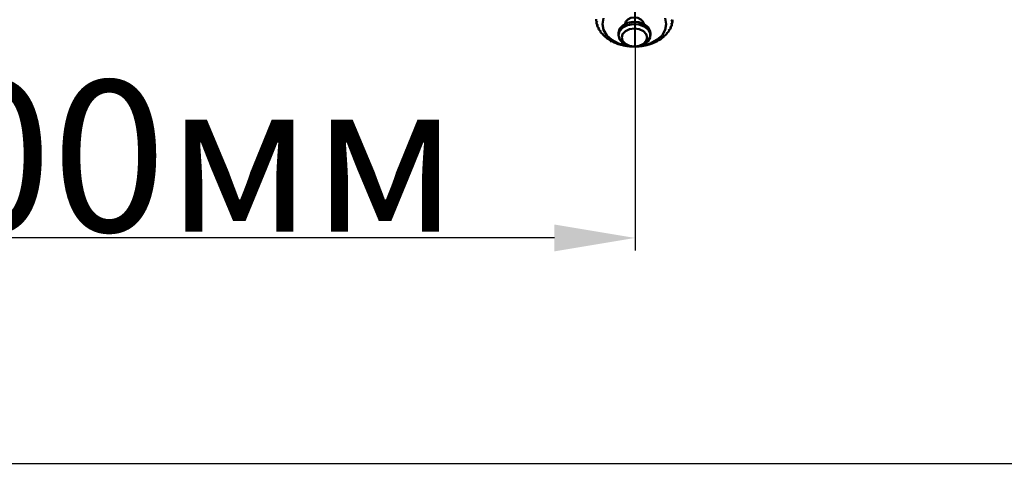
# Model space of a CAD drawing. Units: millimetres. Extents: x 2168 to 3549, y 1975 to 2999.
# Drawn here: x 2344 to 2442, y 2383 to 2429 of the extents above; entities that cross this region are included whole.
import ezdxf

# ---------------------------------------------------------------- set-up
doc = ezdxf.new("R2010")
doc.units = ezdxf.units.MM
doc.styles.add('style1', font='isocpeur.ttf', dxfattribs={"oblique": 15, "height": 3})
doc.dimstyles.new('ISO-25', dxfattribs={"dimtxt": 15, "dimasz": 8, "dimexe": 1.25, "dimexo": 0.625, "dimtad": 1, "dimtxsty": 'style1', "dimcen": 2.5, "dimadec": 0, "dimazin": 0, "dimtfac": 1, "dimtmove": 0, "dimatfit": 3, "dimfxl": 1, "dimarcsym": 0})

# ---------------------------------------------------------------- blocks, each defined once
blk = doc.blocks.new('*D208')
at = {"color": 0, "lineweight": -2, "transparency": 16777216}
for p, q in [((2306.932, 2613.079), (2306.932, 2405.702)), ((2405.1, 2439.477), (2405.1, 2405.702)), ((2397.1, 2406.952), (2314.932, 2406.952))]:
    blk.add_line(p, q, dxfattribs=at)
at = {"color": 0, "transparency": 16777216}
for points in [[(2314.932, 2408.285), (2314.932, 2405.618), (2306.932, 2406.952)], [(2397.1, 2408.285), (2397.1, 2405.618), (2405.1, 2406.952)]]:
    blk.add_solid(points, dxfattribs=at)
at = {"layer": 'Defpoints', "color": 0, "transparency": 16777216}
for p in [(2306.932, 2613.704), (2405.1, 2440.102), (2306.932, 2406.952)]:
    blk.add_point(p, dxfattribs=at)
at = {"color": 0, "transparency": 16777216, "insert": (2356.016, 2415.077), "char_height": 3, "attachment_point": 5, "style": 'style1'}
blk.add_mtext('{\\H5x;100мм}', dxfattribs=at)
blk = doc.blocks.new('*D209')
at = {"color": 0, "lineweight": -2, "transparency": 16777216}
for p, q in [((2264.369, 2686.826), (2264.369, 2383.28)), ((2720.663, 2686.826), (2720.663, 2383.28)), ((2712.663, 2384.53), (2272.369, 2384.53))]:
    blk.add_line(p, q, dxfattribs=at)
at = {"color": 0, "transparency": 16777216}
for points in [[(2272.369, 2385.864), (2272.369, 2383.197), (2264.369, 2384.53)], [(2712.663, 2385.864), (2712.663, 2383.197), (2720.663, 2384.53)]]:
    blk.add_solid(points, dxfattribs=at)
at = {"layer": 'Defpoints', "color": 0, "transparency": 16777216}
for p in [(2264.369, 2687.451), (2720.663, 2687.451), (2264.369, 2384.53)]:
    blk.add_point(p, dxfattribs=at)
at = {"color": 0, "transparency": 16777216, "insert": (2492.516, 2392.655), "char_height": 3, "attachment_point": 5, "style": 'style1'}
blk.add_mtext('{\\H5x;1070мм*}', dxfattribs=at)
blk = doc.blocks.new('Клапан Пульсар-Компакт с ниппелями 2')
blk.add_line((0.03, -82.37), (0.03, -90.19))
at = {"color": 7, "linetype": 'Continuous', "lineweight": 50}
for p, q in [((-4.28, -87.36), (-4.28, -87.17)), ((-4.21, -87.72), (-4.21, -87.57)), ((4.23, -87.71), (4.23, -87.85)), ((4.32, -87.31), (4.32, -87.48)), ((-4.08, -88.08), (-4.08, -87.96)), ((-3.89, -88.42), (-3.89, -88.33)), ((-3.64, -88.75), (-3.64, -88.67)), ((-3.34, -89.05), (-3.34, -88.99)), ((-1.77, -88.66), (-1.77, -88.92)), ((1.83, -88.92), (1.83, -88.66)), ((3.6, -88.79), (3.6, -88.85)), ((3.87, -88.45), (3.87, -88.54)), ((4.08, -88.09), (4.08, -88.2)), ((-2.99, -89.32), (-2.99, -89.28)), ((2.65, -89.55), (2.65, -89.68)), ((3.28, -89.09), (3.28, -89.14)), ((0.03, -90.19), (0.03, -90.19)), ((0.03, -90.19), (0.03, -90.19))]:
    blk.add_line(p, q, dxfattribs=at)
at = {"color": 7, "linetype": 'Continuous', "lineweight": 50, "flags": 128}
for points in [[(3.51, -86.98), (3.63, -87.64), (3.51, -88.3), (3.15, -88.92), (2.57, -89.44), (1.83, -89.85), (0.96, -90.1), (0.03, -90.19), (-0.9, -90.1), (-1.77, -89.85), (-2.52, -89.44), (-3.09, -88.92), (-3.45, -88.3), (-3.57, -87.64), (-3.45, -86.98)], [(-1.77, -88.66), (-1.75, -88.44), (-1.51, -88), (-1.07, -87.65), (-0.48, -87.44), (0.17, -87.39)], [(0.17, -87.65), (0.81, -87.77), (1.34, -88.05), (1.7, -88.44), (1.83, -88.9), (1.71, -89.36), (1.37, -89.76), (0.85, -90.05), (0.21, -90.18), (-0.45, -90.14), (-1.04, -89.94), (-1.49, -89.6), (-1.74, -89.16), (-1.75, -88.7), (-1.51, -88.26), (-1.07, -87.91), (-0.48, -87.7), (0.17, -87.65)], [(-1.02, -87.62), (-0.94, -87.36), (-0.71, -87.12), (-0.37, -86.96), (0.03, -86.9), (0.43, -86.96), (0.77, -87.12), (0.99, -87.36), (1.07, -87.62)], [(0.17, -87.39), (0.81, -87.52), (1.34, -87.79), (1.7, -88.19), (1.83, -88.65), (1.83, -88.66)], [(0.03, -88.15), (0.58, -88.23), (1.05, -88.45), (1.36, -88.78), (1.47, -89.17), (1.36, -89.56), (1.05, -89.89), (0.58, -90.11), (0.03, -90.19), (-0.52, -90.11), (-0.99, -89.89), (-1.3, -89.56), (-1.41, -89.17), (-1.3, -88.78), (-0.99, -88.45), (-0.52, -88.23), (0.03, -88.15)]]:
    blk.add_lwpolyline(points, dxfattribs=at)
at = {"color": 7, "linetype": 'Continuous', "lineweight": 50}
for centre, radius, start, end in [((-2.1, -87.13), 2.19, 185.9208, 190.2647), ((-1.98, -87.1), 2.32, 195.5365, 199.7228), ((1.97, -87.08), 2.38, 337.1541, 341.2653), ((2.12, -87.12), 2.23, 346.4626, 350.7645), ((2.19, -87.13), 2.16, 356.1365, 0.522), ((-1.78, -87.02), 2.53, 204.741, 208.6853), ((-1.52, -86.86), 2.84, 213.371, 217.0297), ((-1.23, -86.62), 3.21, 221.3533, 224.7193), ((1.18, -86.52), 3.36, 312.8023, 316.0716), ((1.48, -86.79), 2.96, 320.2722, 323.8303), ((1.75, -86.97), 2.63, 328.3934, 332.2431), ((-0.93, -86.3), 3.65, 228.6899, 231.7814), ((-0.65, -85.92), 4.13, 235.4323, 238.2821), ((-0.4, -85.5), 4.61, 241.6585, 244.3052), ((-0.22, -85.08), 5.07, 247.4562, 249.9398), ((-0.08, -84.7), 5.48, 252.9139, 255.2727), ((-0.01, -84.38), 5.8, 258.116, 260.3863), ((0.05, -84.3), 5.89, 277.9045, 280.1525), ((0.11, -84.58), 5.6, 282.9611, 285.2858), ((0.22, -84.95), 5.22, 288.2102, 290.6469), ((0.39, -85.36), 4.77, 293.7322, 296.3188), ((0.61, -85.78), 4.29, 299.6127, 302.3887), ((0.88, -86.18), 3.81, 305.9405, 308.9454), ((0.02, -84.17), 6.02, 263.142, 265.358), ((0.03, -84.08), 6.11, 268.0672, 270.2617), ((0.03, -84.13), 6.06, 272.9641, 275.1692)]:
    blk.add_arc(centre, radius, start, end, dxfattribs=at)
for points in [[(-4.29, -87.15), (-4.24, -87.22), (-4.19, -87.29), (-4.14, -87.35)], [(-4.14, -87.35), (-4.19, -87.36), (-4.23, -87.36), (-4.28, -87.36)], [(-4.26, -87.52), (-4.2, -87.58), (-4.15, -87.65), (-4.09, -87.71)], [(-4.09, -87.71), (-4.13, -87.71), (-4.17, -87.72), (-4.21, -87.72)], [(-4.16, -87.88), (-4.1, -87.94), (-4.04, -88), (-3.98, -88.06)], [(4.12, -87.83), (4.17, -87.77), (4.23, -87.71), (4.29, -87.65)], [(4.23, -87.85), (4.19, -87.84), (4.15, -87.83), (4.12, -87.83)], [(4.19, -87.48), (4.24, -87.41), (4.29, -87.34), (4.34, -87.28)], [(4.32, -87.48), (4.28, -87.48), (4.23, -87.48), (4.19, -87.48)], [(-3.98, -88.06), (-4.01, -88.06), (-4.05, -88.07), (-4.08, -88.08)], [(-4, -88.24), (-3.94, -88.29), (-3.88, -88.34), (-3.81, -88.39)], [(-3.81, -88.39), (-3.84, -88.4), (-3.86, -88.41), (-3.89, -88.42)], [(-3.78, -88.57), (-3.72, -88.62), (-3.65, -88.66), (-3.59, -88.71)], [(-3.59, -88.71), (-3.61, -88.72), (-3.62, -88.74), (-3.64, -88.75)], [(-3.51, -88.88), (-3.44, -88.93), (-3.38, -88.97), (-3.31, -89.01)], [(-3.31, -89.01), (-3.32, -89.02), (-3.33, -89.04), (-3.34, -89.05)], [(3.26, -89.1), (3.33, -89.07), (3.39, -89.03), (3.46, -88.99)], [(3.55, -88.82), (3.62, -88.77), (3.69, -88.73), (3.75, -88.68)], [(3.6, -88.85), (3.58, -88.84), (3.57, -88.83), (3.55, -88.82)], [(3.8, -88.5), (3.86, -88.45), (3.93, -88.4), (3.99, -88.35)], [(3.87, -88.54), (3.84, -88.53), (3.82, -88.51), (3.8, -88.5)], [(3.99, -88.17), (4.05, -88.12), (4.11, -88.06), (4.17, -88.01)], [(4.08, -88.2), (4.05, -88.19), (4.02, -88.18), (3.99, -88.17)], [(-3.19, -89.17), (-3.12, -89.21), (-3.05, -89.25), (-2.98, -89.28)], [(-2.98, -89.28), (-2.98, -89.29), (-2.99, -89.31), (-2.99, -89.32)], [(-2.82, -89.43), (-2.75, -89.46), (-2.68, -89.49), (-2.61, -89.52)], [(-2.61, -89.52), (-2.61, -89.54), (-2.6, -89.55), (-2.59, -89.56)], [(-2.4, -89.66), (-2.34, -89.68), (-2.27, -89.71), (-2.2, -89.73)], [(-2.2, -89.73), (-2.19, -89.74), (-2.17, -89.76), (-2.16, -89.77)], [(-1.95, -89.85), (-1.89, -89.87), (-1.83, -89.88), (-1.76, -89.9)], [(-1.76, -89.9), (-1.74, -89.91), (-1.72, -89.92), (-1.69, -89.93)], [(-1.48, -90), (-1.42, -90.01), (-1.36, -90.02), (-1.3, -90.04)], [(-1.3, -90.04), (-1.27, -90.04), (-1.23, -90.05), (-1.2, -90.06)], [(-0.98, -90.1), (-0.92, -90.11), (-0.87, -90.12), (-0.81, -90.13)], [(1.09, -90.09), (1.12, -90.09), (1.15, -90.08), (1.19, -90.07)], [(1.19, -90.07), (1.25, -90.06), (1.31, -90.05), (1.37, -90.04)], [(1.59, -89.98), (1.61, -89.97), (1.64, -89.96), (1.66, -89.95)], [(1.66, -89.95), (1.73, -89.94), (1.79, -89.92), (1.85, -89.9)], [(2.06, -89.83), (2.08, -89.82), (2.1, -89.81), (2.11, -89.79)], [(2.11, -89.79), (2.18, -89.77), (2.24, -89.75), (2.31, -89.73)], [(2.5, -89.64), (2.51, -89.62), (2.52, -89.61), (2.53, -89.6)], [(2.53, -89.6), (2.6, -89.57), (2.67, -89.54), (2.74, -89.51)], [(2.91, -89.41), (2.91, -89.39), (2.92, -89.38), (2.92, -89.37)], [(2.92, -89.37), (2.99, -89.33), (3.05, -89.3), (3.12, -89.27)], [(3.28, -89.14), (3.27, -89.13), (3.27, -89.12), (3.26, -89.1)], [(-0.81, -90.13), (-0.77, -90.13), (-0.73, -90.14), (-0.7, -90.14)], [(-0.47, -90.17), (-0.41, -90.17), (-0.36, -90.18), (-0.31, -90.18)], [(-0.31, -90.18), (-0.27, -90.18), (-0.22, -90.18), (-0.18, -90.18)], [(0.06, -90.19), (0.1, -90.19), (0.15, -90.19), (0.19, -90.19)], [(0.19, -90.19), (0.24, -90.18), (0.29, -90.18), (0.34, -90.18)], [(0.58, -90.16), (0.62, -90.16), (0.66, -90.16), (0.7, -90.15)], [(0.7, -90.15), (0.75, -90.14), (0.81, -90.14), (0.86, -90.13)]]:
    blk.add_open_spline(points, degree=3, dxfattribs=at)

msp = doc.modelspace()

# ---------------------------------------------------------------- block references
at = {"xscale": -0.8782664318311961, "yscale": 0.8782664318311961, "zscale": 0.8782664318311961}
msp.add_blockref('Клапан Пульсар-Компакт с ниппелями 2', (2405.068, 2505.155), dxfattribs=at)

# ---------------------------------------------------------------- dimensions: what is measured, and where the dimension line sits
for base, p1, p2, text, picture, middle in [((2264.369, 2384.53), (2720.663, 2687.451), (2264.369, 2687.451), '{\\H5x;1070мм*}', '*D209', (2492.516, 2392.655)), ((2306.932, 2406.952), (2405.1, 2440.102), (2306.932, 2613.704), '{\\H5x;100мм}', '*D208', (2356.016, 2415.077))]:
    dim = msp.add_linear_dim(base=base, p1=p1, p2=p2, angle=180, text=text, dimstyle='ISO-25')
    dim.commit()
    dim.dimension.update_dxf_attribs({"geometry": picture, "text_midpoint": middle})

doc.saveas('drawing.dxf')
